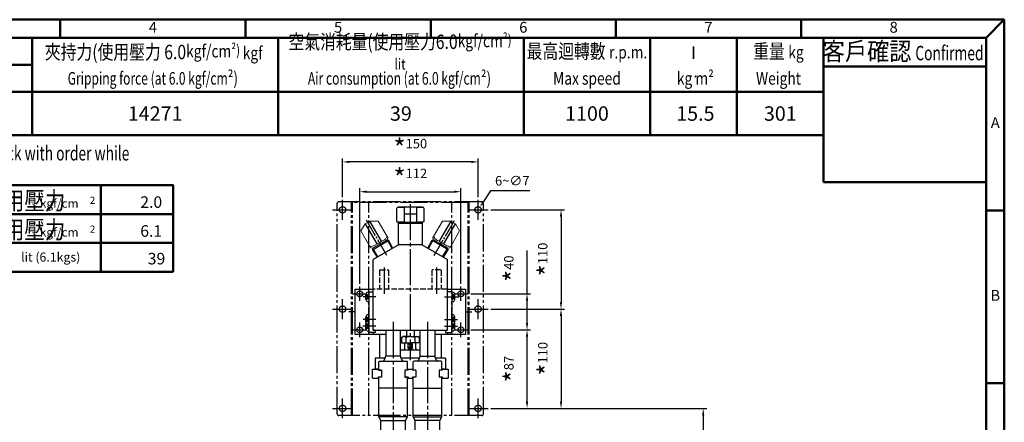
# Model space of a CAD drawing. Units: millimetres. Extents: x -20 to 1686, y -24 to 1168.
# Drawn here: x 570 to 1660, y 722 to 1168 of the extents above; entities that cross this region are included whole.
import ezdxf
from ezdxf.enums import TextEntityAlignment as Align

# ---------------------------------------------------------------- set-up
doc = ezdxf.new("R2010")
doc.units = ezdxf.units.MM
doc.header["$LTSCALE"] = 2
for name, pattern in [('CENTER', [25, 20, -1.5, 2, -1.5]), ('HIDDEN', [4, 3, -1]), ('PHANTOM', [22.5, 15, -1.5, 1.5, -1.5, 1.5, -1.5])]:
    doc.linetypes.add(name, pattern=pattern)
doc.layers.get('0').update_dxf_attribs({"linetype": 'CONTINUOUS'})
doc.layers.get('Defpoints').update_dxf_attribs({"linetype": 'CONTINUOUS'})
doc.layers.add('AM_5', color=3, linetype='CONTINUOUS', lineweight=25)
doc.layers.add('AM_BOR', color=7, linetype='CONTINUOUS', lineweight=50)
for name, color, linetype in [('BORDER', 7, 'CONTINUOUS'), ('CENTER', 4, 'CENTER'), ('DIM', 1, 'CONTINUOUS'), ('DRAW', 7, 'CONTINUOUS'), ('HIDDEN', 3, 'HIDDEN'), ('PHANTOM', 6, 'PHANTOM')]:
    doc.layers.add(name, color=color, linetype=linetype)
doc.styles.add('LMP', font='COMPLEX', dxfattribs={"bigfont": 'LMP'})
doc.styles.get("Standard").update_dxf_attribs({"font": 'romans.shx', "bigfont": 'chineset.shx'})
doc.dimstyles.new('AM_ISO$0', dxfattribs={"dimtxt": 3.5, "dimasz": 2.5, "dimexe": 1.3, "dimexo": 1, "dimgap": 1.5, "dimtad": 1, "dimdec": 3, "dimdsep": 46, "dimtxsty": 'Standard', "dimcen": 0, "dimclrd": 2, "dimclre": 2, "dimclrt": 1, "dimaunit": 1, "dimazin": 2, "dimtfac": 0.65, "dimtdec": 3, "dimtix": 1, "dimtmove": 1, "dimatfit": 3, "dimfxl": 1, "dimlwd": -1, "dimlwe": -1, "dimarcsym": 0})
doc.dimstyles.new('AM_ISO$3', dxfattribs={"dimtxt": 3.5, "dimasz": 2.5, "dimexe": 1.3, "dimexo": 1, "dimgap": 1.5, "dimtad": 1, "dimtoh": 1, "dimdec": 3, "dimdsep": 46, "dimtxsty": 'Standard', "dimcen": 0, "dimclrd": 2, "dimclre": 2, "dimclrt": 1, "dimaunit": 1, "dimazin": 2, "dimtfac": 0.65, "dimtdec": 3, "dimtofl": 0, "dimtmove": 0, "dimatfit": 3, "dimfxl": 1, "dimlwd": -1, "dimlwe": -1, "dimarcsym": 0})

# ---------------------------------------------------------------- blocks, each defined once
blk = doc.blocks.new('A3')
at = {"layer": 'AM_BOR', "color": 2}
for p, q in [((415, 292), (-5, 292)), ((153.75, 287), (153.75, 292)), ((205, 287), (205, 292)), ((256.25, 287), (256.25, 292)), ((307.5, 287), (307.5, 292)), ((358.75, 287), (358.75, 292)), ((410, 287), (415, 292)), ((415, 36), (415, 292)), ((410, 239.16), (415, 239.16)), ((410, 191.33), (415, 191.33))]:
    blk.add_line(p, q, dxfattribs=at)
at = {"layer": 'AM_BOR'}
for p, q in [((410, 287), (0, 287)), ((410, 0), (410, 287))]:
    blk.add_line(p, q, dxfattribs=at)
at = {"layer": 'AM_BOR', "color": 1, "char_height": 3, "attachment_point": 5}
for s, insert, width in [('4', (179.38, 289.5), 51.25), ('5', (230.62, 289.5), 51.25), ('6', (281.88, 289.5), 51.25), ('7', (333.12, 289.5), 51.25), ('8', (384.38, 289.5), 51.25), ('A', (412.5, 263.08), 5), ('B', (412.5, 215.25), 5)]:
    blk.add_mtext(s, dxfattribs=dict(at, insert=insert, width=width))
blk = doc.blocks.new('AG-A3(氣壓夾頭)標題欄')
at = {"layer": 'AM_BOR', "color": 2}
for p, q in [((-264, 287), (-264, 260)), ((-196, 287), (-196, 260)), ((-128, 287), (-128, 260)), ((-93, 287), (-93, 260)), ((-69, 287), (-69, 260)), ((-264, 279.5), (-316, 279.5)), ((0, 279), (-45, 279)), ((-45, 272), (-410, 272))]:
    blk.add_line(p, q, dxfattribs=at)
at = {"layer": 'AM_BOR'}
for p, q in [((-45, 287), (-45, 247)), ((-45, 260), (-410, 260)), ((0, 247), (-45, 247))]:
    blk.add_line(p, q, dxfattribs=at)
at = {"layer": 'AM_BOR', "color": 3, "style": 'LMP'}
blk.add_text('I', height=3.5, dxfattribs=at).set_placement((-81.71, 281.08))
at = {"layer": 'AM_BOR', "color": 3}
for s, insert, char_height, width, attachment_point in [('{\\H1.3333x;\\W0.8;空氣消耗量(使用壓力6.0\\H0.875x;kgf/cm\\H0.85716x;²) lit}', (-162.22, 283.04), 3, 65, 5), ('{\\H1.3333x;\\W0.8;夾持力(使用壓力 6.0\\H0.875x;kgf/cm\\H0.85716x;²) \\H1.1666x;kgf}', (-230.38, 283.04), 3, 65, 5), ('{\\H1.3333x;\\W0.8;最高迴轉數 \\H0.875x;r.p.m.}', (-110.5, 283.25), 3, 36, 5), ('{\\H1.3333x;\\W0.8;重量 \\H0.875x;kg}', (-57.5, 283.25), 3, 25, 5), ('{\\W0.7;Gripping force (at 6.0 kgf/cm\\H0.99996x;\\W0.8;²)}', (-230.64, 275.75), 3.5, 70, 5), ('{\\W0.8;kg m²}', (-80.5, 275.75), 3.5, 25, 5), ('{\\W0.8;Max speed}', (-110.5, 275.75), 3.5, 42, 5), ('{\\W0.8;.}', (-80.5, 279.5), 3.5, 25, 2), ('{\\W0.8;Weight}', (-57.5, 275.75), 3.5, 25, 5)]:
    blk.add_mtext(s, dxfattribs=dict(at, insert=insert, char_height=char_height, width=width, attachment_point=attachment_point))
at = {"layer": 'AM_BOR', "color": 1}
for s, insert, char_height, width, attachment_point in [('{\\H1.4286x;\\W0.9;客戶確認\\W0.7; \\H0.8x;Confirmed}', (-23, 283.25), 3.5, 45, 5), ('{\\W0.9;＊訂購時請將圖面連同訂單一併回傳。\\W0.7;  \\H0.8x;＊Please send back with order while ordering.}', (-407.86, 258), 5, 187, 1)]:
    blk.add_mtext(s, dxfattribs=dict(at, insert=insert, char_height=char_height, width=width, attachment_point=attachment_point))
at = {"layer": 'AM_BOR', "color": 3, "insert": (-162.37, 275.75), "char_height": 3.5, "width": 65, "attachment_point": 5, "line_spacing_factor": 0.75}
blk.add_mtext('{\\W0.7;Air consumption (at 6.0 kgf/cm\\H0.99996x;\\W0.8;²)}', dxfattribs=at)
at = {"layer": 'AM_BOR', "color": 1, "width": 0.9}
blk.add_attdef('型號', text='', height=4.5, dxfattribs=at).set_placement((-391, 266), align=Align.MIDDLE_CENTER)
at = {"layer": 'AM_BOR', "color": 1}
for tag, height, p in [('通孔徑', 4, (-359, 266)), ('爪行程', 4, (-331, 266)), ('最大夾持徑', 4, (-303, 266)), ('最小夾持徑', 4, (-277, 266)), ('最大夾持力', 4, (-230, 266)), ('空氣消耗量', 4, (-162, 266)), ('最高轉數', 4, (-110.5, 266)), ('GD', 4, (-80.5, 266)), ('重量', 4, (-57, 266)), ('A.1', 3, (-380, -3)), ('GEN-TITLE-DAT{5.44}', 3, (-74, -3))]:
    blk.add_attdef(tag, text='', height=height, dxfattribs=at).set_placement(p, align=Align.MIDDLE_CENTER)
at = {"layer": 'AM_BOR'}
blk.add_attdef('名稱', (-408, 9.5), '', height=7, dxfattribs=at)
at = {"layer": 'AM_BOR', "width": 0.8}
blk.add_attdef('NAME', (-322.24, 9.5), '', height=6, dxfattribs=at)
at = {"layer": 'AM_BOR', "color": 1}
blk.add_attdef('GEN-TITLE-DWG{10.8}', text='', height=3, dxfattribs=at).set_placement((-43, -3), align=Align.MIDDLE_LEFT)
blk = doc.blocks.new('CASE-R')
at = {"layer": 'PHANTOM'}
for p, q in [((-81, 2), (-81, 235)), ((79, 237), (-79, 237)), ((-75, 217), (-75, 239)), ((-65, 0), (-65, 237)), ((-64, 0), (-64, 237)), ((64, 236), (-64, 236)), ((-46, 0), (-46, 236)), ((46, 0), (46, 236)), ((64, 0), (64, 237)), ((65, 0), (65, 237)), ((75, 217), (75, 239)), ((81, 2), (81, 234)), ((-86, 228), (-64, 228)), ((64, 228), (86, 228)), ((-75, 107), (-75, 129)), ((-64, 123), (-65, 123)), ((64, 123), (65, 123)), ((75, 107), (75, 129)), ((-86, 118), (-64, 118)), ((-61, 115), (-68, 115)), ((61, 115), (68, 115)), ((64, 118), (86, 118)), ((-65, 107), (-64, 107)), ((65, 107), (64, 107)), ((-75, -3), (-75, 19)), ((75, -3), (75, 19)), ((-86, 8), (-64, 8)), ((79, 0), (-79, 0)), ((64, 8), (86, 8))]:
    blk.add_line(p, q, dxfattribs=at)
for centre in [(-75, 228), (75, 228), (-75, 118), (75, 118), (-75, 8), (75, 8)]:
    blk.add_circle(centre, 3.5, dxfattribs=at)
for centre, radius, start, end in [((-79, 235), 2, 90, 180), ((77.9, 234.1), 3.07, 357.6884, 69.6917), ((-79, 2), 2, 180, 270), ((79, 2), 2, 270, 0)]:
    blk.add_arc(centre, radius, start, end, dxfattribs=at)
blk = doc.blocks.new('*D44')
at = {"layer": 'AM_5', "color": 2}
for p, q in [((927.5, 971.3), (927.5, 1014.3)), ((1077.5, 971.3), (1077.5, 1014.3)), ((1070, 1010.4), (935, 1010.4))]:
    blk.add_line(p, q, dxfattribs=at)
for points in [[(935, 1011.6), (935, 1009.1), (927.5, 1010.4)], [(1070, 1011.6), (1070, 1009.1), (1077.5, 1010.4)]]:
    blk.add_solid(points, dxfattribs=at)
at = {"layer": 'Defpoints', "color": 0}
for p in [(927.5, 1010.4), (927.5, 968.3), (1077.5, 968.3)]:
    blk.add_point(p, dxfattribs=at)
at = {"layer": 'AM_5', "color": 1, "insert": (1002.5, 1025.4), "char_height": 10.5, "attachment_point": 5}
blk.add_mtext('{\\H2x;*}150', dxfattribs=at)
blk = doc.blocks.new('*D45')
at = {"layer": 'AM_5', "color": 2}
for p, q in [((1091.5, 737.3), (1330.6, 737.3)), ((1326.7, 729.8), (1326.7, 422.8)), ((1307.6, 415.3), (1330.6, 415.3))]:
    blk.add_line(p, q, dxfattribs=at)
for points in [[(1325.4, 729.8), (1327.9, 729.8), (1326.7, 737.3)], [(1325.4, 422.8), (1327.9, 422.8), (1326.7, 415.3)]]:
    blk.add_solid(points, dxfattribs=at)
at = {"layer": 'Defpoints', "color": 0}
for p in [(1088.5, 737.3), (1304.6, 415.3), (1326.7, 415.3)]:
    blk.add_point(p, dxfattribs=at)
at = {"layer": 'AM_5', "color": 1, "insert": (1311.7, 576.3), "char_height": 10.5, "attachment_point": 5, "rotation": 90}
blk.add_mtext('{\\H2x;*}322', dxfattribs=at)
blk = doc.blocks.new('185-AIR')
at = {"linetype": 'Continuous'}
for p, q in [((-15, 135.5), (-14.5, 136)), ((-15, 120.5), (-15, 135.5)), ((-6.9, 136), (-14.5, 136)), ((13.5, 136.5), (-13.5, 136.5)), ((-13.5, 136), (-13.5, 136.5)), ((-6.9, 136), (-5.6, 136.5)), ((-6.9, 136), (-6.9, 120)), ((6.9, 136), (5.6, 136.5)), ((14.5, 136), (6.9, 136)), ((6.9, 136), (6.9, 120)), ((13.5, 136), (13.5, 136.5)), ((15, 135.5), (14.5, 136)), ((15, 135.5), (15, 120.5)), ((-15, 120.5), (-14.5, 120)), ((-6.9, 120), (-14.5, 120)), ((-13.5, 119.5), (-13.5, 120)), ((-6.9, 120), (-5.6, 119.5)), ((6.9, 120), (5.6, 119.5)), ((14.5, 120), (6.9, 120)), ((13.5, 119.5), (13.5, 120)), ((15, 120.5), (14.5, 120)), ((13.5, 119.5), (-13.5, 119.5)), ((-13.3, 118.9), (-12.7, 119.5)), ((13.3, 118.9), (-13.3, 118.9)), ((13.3, 118.4), (-13.3, 118.4)), ((13.3, 118.9), (12.7, 119.5)), ((-46, 42.5), (-46, -2.5)), ((46, 42.5), (46, -2.5)), ((-4.3, 0), (-4.3, -7)), ((4.3, 0), (4.3, -7)), ((-41, -2.5), (-41, -4.5)), ((-27, -4.5), (-41, -4.5)), ((-34, -4.5), (-34, -31)), ((-9.8, -7.9), (-9.8, -14)), ((0, -7), (-8.2, -7)), ((-5, -7.9), (-5, -14)), ((0, -7), (8.2, -7)), ((5, -7.9), (5, -14)), ((9.8, -7.9), (9.8, -14)), ((41, -4.5), (27, -4.5)), ((34, -4.5), (34, -31)), ((41, -2.5), (41, -4.5)), ((-9.8, -14), (0, -14)), ((-2.5, -20), (-2.5, -14)), ((2.5, -20), (-2.5, -20)), ((9.8, -14), (0, -14)), ((2.5, -20), (2.5, -14)), ((-39, -31), (-39, -43)), ((-27.9, -31), (-39, -31)), ((11, -22), (-11, -22)), ((39, -31), (27.9, -31)), ((39, -31), (39, -43)), ((-35, -43), (-39, -43)), ((39, -43), (35, -43))]:
    blk.add_line(p, q, dxfattribs=at)
at = {"color": 7, "linetype": 'Continuous', "lineweight": 15}
for p, q in [((-44.8, 121.1), (-50, 118.1)), ((-35.6, 121.1), (-44.8, 121.1)), ((-35.6, 121.1), (-25.6, 103.9)), ((25.6, 103.9), (35.6, 121.1)), ((44.8, 121.1), (35.6, 121.1)), ((50, 118.1), (44.8, 121.1)), ((-50, 118.1), (-54.6, 110.1)), ((-44.7, 92.9), (-54.6, 110.1)), ((54.6, 110.1), (44.7, 92.9)), ((54.6, 110.1), (50, 118.1)), ((-25.5, 100.3), (-24.8, 102.5)), ((-23.8, 99.8), (-25.5, 100.3)), ((-19.2, 91.1), (-23.8, 99.8)), ((23.8, 99.8), (19.2, 91.1)), ((25.5, 100.3), (23.8, 99.8)), ((24.8, 102.5), (25.5, 100.3)), ((-43.9, 91.5), (-41.6, 91)), ((-41.6, 91), (-42, 89.3)), ((-42, 89.3), (-36.8, 80.9)), ((36.8, 80.9), (42, 89.3)), ((41.6, 91), (43.9, 91.5)), ((42, 89.3), (41.6, 91))]:
    blk.add_line(p, q, dxfattribs=at)
for p, q in [((-13.3, 118.9), (-13.3, 94.5)), ((13.3, 118.9), (13.3, 94.5)), ((-41, 0), (-41, 42.5)), ((41, 0), (41, 42.5)), ((-39, 0), (-41, 0)), ((39, 0), (41, 0)), ((-34.5, -64), (-35, -64.5)), ((-35, -95.7), (-35, -64.5)), ((-3, -64.5), (-3.5, -64)), ((-3, -95.7), (-3, -64.5)), ((3, -64.5), (3.5, -64)), ((3, -95.7), (3, -64.5)), ((34.5, -64), (35, -64.5)), ((35, -95.7), (35, -64.5)), ((-32.5, -100), (-35, -95.7)), ((-5.5, -100), (-3, -95.7)), ((5.5, -100), (3, -95.7)), ((32.5, -100), (35, -95.7)), ((-32.5, -112), (-32.5, -100)), ((-5.5, -112), (-5.5, -100)), ((5.5, -112), (5.5, -100)), ((32.5, -112), (32.5, -100))]:
    blk.add_line(p, q)
at = {"color": 4, "linetype": 'Continuous'}
for p, q in [((-2.5, -14), (2.5, -20)), ((2.5, -14), (-2.5, -20))]:
    blk.add_line(p, q, dxfattribs=at)
at = {"color": 7, "linetype": 'Continuous', "lineweight": 15, "flags": 128}
for points in [[(-25.5, 100.3), (-25.6, 100.2), (-25.9, 100.1), (-26.4, 99.8), (-27, 99.4), (-27.9, 98.9), (-28.8, 98.4), (-29.9, 97.7), (-31.1, 97.1), (-32.3, 96.4), (-33.5, 95.6), (-34.8, 94.9), (-36, 94.2), (-37.2, 93.5), (-38.3, 92.9), (-39.2, 92.4), (-40.1, 91.9), (-40.7, 91.5), (-41.2, 91.2), (-41.5, 91), (-41.6, 91)], [(41.6, 91), (41.5, 91), (41.2, 91.2), (40.7, 91.5), (40.1, 91.9), (39.2, 92.4), (38.3, 92.9), (37.2, 93.5), (36, 94.2), (34.8, 94.9), (33.5, 95.6), (32.3, 96.4), (31.1, 97.1), (29.9, 97.7), (28.8, 98.4), (27.9, 98.9), (27, 99.4), (26.4, 99.8), (25.9, 100.1), (25.6, 100.2), (25.5, 100.3)]]:
    blk.add_lwpolyline(points, dxfattribs=at)
at = {"linetype": 'Continuous'}
for centre, radius, start, end in [((-7.3, -10.5), 3.52, 49.0907, 119.2051), ((0, -22), 15, 90.0231, 109.4957), ((0, -22), 15, 70.5043, 89.9769), ((7.3, -10.5), 3.52, 60.7949, 130.9093), ((0, -14), 6.5, 247.3801, 292.6199)]:
    blk.add_arc(centre, radius, start, end, dxfattribs=at)
at = {"color": 7, "linetype": 'Continuous', "lineweight": 15}
for points in [[(-25.6, 103.9), (-25.4, 103.6), (-25.1, 103), (-24.9, 102.6), (-24.8, 102.6), (-24.8, 102.6)], [(25.6, 103.9), (25.4, 103.6), (25.1, 103), (24.9, 102.6), (24.8, 102.6), (24.8, 102.6)], [(-44.7, 92.9), (-44.5, 92.6), (-44.2, 92), (-43.9, 91.6), (-43.9, 91.6), (-43.9, 91.6)], [(44.7, 92.9), (44.5, 92.6), (44.2, 92), (43.9, 91.6), (43.9, 91.6), (43.9, 91.6)]]:
    blk.add_open_spline(points, degree=3, knots=[0, 0, 0, 0, 0.416788, 0.74779, 1, 1, 1, 1], dxfattribs=at)
at = {"layer": 'CENTER', "linetype": 'CENTER'}
for p, q in [((0, 139.9), (0, -33.1)), ((7, 128.5), (-7, 128.5)), ((-19, 0), (-19, -3)), ((19, 8.4), (19, -3))]:
    blk.add_line(p, q, dxfattribs=at)
at = {"layer": 'CENTER', "ltscale": 0.5}
for p, q in [((-48.9, 122.3), (-26, 82.5)), ((48.4, 121.4), (25.5, 81.6))]:
    blk.add_line(p, q, dxfattribs=at)
at = {"layer": 'CENTER'}
for p, q in [((-29, 69.5), (-29, 40.3)), ((29, 69.5), (29, 40.3)), ((-56, 32.5), (-56, 48.5)), ((56, 32.5), (56, 48.5)), ((-64, 40.5), (-48, 40.5)), ((-38, 37), (-52.3, 37)), ((38, 37), (52.3, 37)), ((38.1, 37), (53.6, 37)), ((48, 40.5), (64, 40.5)), ((-38, 12), (-52.3, 12)), ((38, 12), (52.3, 12)), ((-64, 0.5), (-48, 0.5)), ((-56, -7.5), (-56, 8.5)), ((-38, 4.5), (-52.4, 4.5)), ((-19, 9.3), (-19, -131.5)), ((19, 9.3), (19, -131.5)), ((38, 4.5), (52.4, 4.5)), ((48, 0.5), (64, 0.5)), ((56, -7.5), (56, 8.5))]:
    blk.add_line(p, q, dxfattribs=at)
at = {"layer": 'DRAW', "color": 3}
for p, q in [((-31.9, 98.8), (-44.8, 121.1)), ((44.8, 121.1), (31.9, 98.8)), ((-50, 118.1), (-37.1, 95.8)), ((37.1, 95.8), (50, 118.1)), ((-42, 89.3), (-23.8, 99.8)), ((-20.2, 90.6), (-25.4, 100.3)), ((20.2, 90.6), (25.4, 100.3)), ((42, 89.3), (23.8, 99.8)), ((-35.8, 81.5), (-41.6, 90.9)), ((35.8, 81.5), (41.6, 90.9))]:
    blk.add_line(p, q, dxfattribs=at)
at = {"layer": 'DRAW'}
for p, q in [((-12.5, 95), (-41, 78.5)), ((12.5, 95), (41, 78.5)), ((-41, 0), (-41, 78.5)), ((41, 0), (41, 78.5)), ((-61, -4.5), (-61, 45.5)), ((-61, 45.5), (-41, 45.5)), ((41, 45.5), (61, 45.5)), ((61, 45.5), (61, -4.5)), ((-49.3, 34.3), (-49.3, 39.7)), ((-46.7, 42.3), (-46, 42.3)), ((-46, 42.5), (-41, 42.5)), ((46, 42.5), (41, 42.5)), ((46.7, 42.3), (46, 42.3)), ((49.3, 34.3), (49.3, 39.7)), ((-46.7, 31.8), (-46, 31.8)), ((46.7, 31.8), (46, 31.8)), ((-49.3, 9.3), (-49.3, 14.7)), ((-46.7, 17.3), (-46, 17.3)), ((-46, 6.8), (-46, 17.3)), ((46.7, 17.3), (46, 17.3)), ((46, 6.8), (46, 17.3)), ((49.3, 9.3), (49.3, 14.7)), ((-49.3, 1.8), (-49.3, 7.2)), ((-46.7, 6.8), (-46, 6.8)), ((-46, -0.7), (-46, 9.8)), ((-41, 0), (41, 0)), ((-39, 0), (-39, -2.5)), ((-27, 0), (-27, -28.5)), ((-11, -28.5), (-11, 0)), ((11, -28.5), (11, 0)), ((27, 0), (27, -28.5)), ((39, 0), (39, -2.5)), ((46, -0.7), (46, 9.8)), ((46.7, 6.8), (46, 6.8)), ((49.3, 1.8), (49.3, 7.2)), ((-34, -4.5), (-61, -4.5)), ((-46.7, -0.7), (-46, -0.7)), ((-39, -2.5), (-46, -2.5)), ((-9.8, -7.9), (-8.2, -7)), ((9.8, -7.9), (8.2, -7)), ((61, -4.5), (34, -4.5)), ((39, -2.5), (46, -2.5)), ((46.7, -0.7), (46, -0.7)), ((-6.5, -20.5), (-6, -20)), ((-6.5, -22), (-6.5, -20.5)), ((-6, -20), (-6, -14)), ((6, -20), (6, -14)), ((6.5, -20.5), (6, -20)), ((6.5, -22), (6.5, -20.5)), ((-28.5, -32.7), (-27, -28.5)), ((-11, -28.5), (-27, -28.5)), ((-9.5, -32.7), (-11, -28.5)), ((10.1, -31), (-10.1, -31)), ((9.5, -32.7), (11, -28.5)), ((11, -28.5), (27, -28.5)), ((28.5, -32.7), (27, -28.5)), ((-42, -53), (-42, -43)), ((-42, -43), (-35, -43)), ((-35.5, -44), (-35.5, -43)), ((-34, -34), (-35, -35)), ((-35, -44), (-35, -35)), ((-34, -34), (-4, -34)), ((-4, -34), (-3, -35)), ((-3, -44), (-3, -35)), ((-3, -43), (3, -43)), ((-2.5, -44), (-2.5, -43)), ((2.5, -44), (2.5, -43)), ((4, -34), (3, -35)), ((3, -44), (3, -35)), ((34, -34), (4, -34)), ((34, -34), (35, -35)), ((35, -44), (35, -35)), ((35, -43), (42, -43)), ((35.5, -44), (35.5, -43)), ((42, -43), (42, -53)), ((-42, -53), (-35, -53)), ((-32, -44), (-35.5, -44)), ((-32, -52), (-35.5, -52)), ((-35.5, -52), (-35.5, -53)), ((-35, -44), (-32, -44)), ((-32, -52), (-35, -52)), ((-35, -63.5), (-35, -52)), ((-32, -44), (-32, -52)), ((-32, -44), (-32, -52)), ((-3, -44), (-6, -44)), ((-6, -44), (-6, -52)), ((-6, -44), (-6, -52)), ((-2.5, -44), (-6, -44)), ((-6, -52), (-3, -52)), ((-2.5, -52), (-6, -52)), ((-3, -63.5), (-3, -52)), ((-3, -53), (3, -53)), ((-2.5, -52), (-2.5, -53)), ((6, -44), (2.5, -44)), ((6, -52), (2.5, -52)), ((2.5, -52), (2.5, -53)), ((3, -63.5), (3, -52)), ((6, -44), (6, -52)), ((32, -44), (32, -52)), ((35.5, -44), (32, -44)), ((35.5, -52), (32, -52)), ((35, -63.5), (35, -52)), ((35, -53), (42, -53)), ((35.5, -52), (35.5, -53)), ((-34.5, -64), (-35, -63.5)), ((-3.5, -64), (-34.5, -64)), ((-3.5, -64), (-3, -63.5)), ((3.5, -64), (3, -63.5)), ((3.5, -64), (34.5, -64)), ((34.5, -64), (35, -63.5)), ((-3, -95.7), (-35, -95.7)), ((3, -95.7), (35, -95.7)), ((-32.5, -100), (-5.5, -100)), ((32.5, -100), (5.5, -100)), ((-31.5, -113), (-32.5, -112)), ((-31.5, -113), (-6.5, -113)), ((-29, -120), (-29, -116)), ((-9, -116), (-29, -116)), ((-28, -113.5), (-28, -113)), ((-27.4, -114.5), (-28, -113.5)), ((-10.6, -114.5), (-27.4, -114.5)), ((-25, -114.5), (-25, -116)), ((-13, -116), (-13, -114.5)), ((-10, -113.5), (-10.6, -114.5)), ((-10, -113), (-10, -113.5)), ((-9, -118.6), (-9, -116)), ((-6.5, -113), (-5.5, -112)), ((6.5, -113), (5.5, -112)), ((31.5, -113), (6.5, -113)), ((9, -118.6), (9, -116)), ((29, -116), (9, -116)), ((10, -113.5), (10, -113)), ((10.6, -114.5), (10, -113.5)), ((27.4, -114.5), (10.6, -114.5)), ((13, -114.5), (13, -116)), ((25, -116), (25, -114.5)), ((28, -113.5), (27.4, -114.5)), ((28, -113), (28, -113.5)), ((29, -120), (29, -116)), ((31.5, -113), (32.5, -112))]:
    blk.add_line(p, q, dxfattribs=at)
at = {"layer": 'DRAW', "ltscale": 0.5}
blk.add_line((-12.5, 95), (12.5, 95), dxfattribs=at)
at = {"layer": 'DRAW'}
for centre in [(-56, 40.5), (56, 40.5), (-56, 0.5), (56, 0.5)]:
    blk.add_circle(centre, 3.25, dxfattribs=at)
for centre, radius, start, end in [((-46.7, 39.7), 2.56, 90, 180), ((-46.7, 34.3), 2.56, 180, 270), ((46.7, 39.7), 2.56, 0, 90), ((46.7, 34.3), 2.56, 270, 0), ((-46.7, 14.7), 2.56, 90, 180), ((46.7, 14.7), 2.56, 0, 90), ((-46.7, 9.3), 2.56, 180, 270), ((-46.7, 7.2), 2.56, 155.5397, 180), ((-46.7, 1.8), 2.56, 180, 270), ((46.7, 9.3), 2.56, 270, 0), ((46.7, 1.8), 2.56, 270, 0), ((46.7, 7.2), 2.56, 0, 24.4603), ((-30.4, -32), 2, 270, 340), ((-7.6, -32), 2, 200, 270), ((7.6, -32), 2, 270, 340), ((30.4, -32), 2, 200, 270)]:
    blk.add_arc(centre, radius, start, end, dxfattribs=at)
at = {"layer": 'DRAW', "color": 3, "linetype": 'Continuous', "lineweight": 15}
for points, knots in [([(-31.9, 98.8), (-32.2, 98.6), (-32.9, 97.9), (-34.4, 96.9), (-35.9, 96.2), (-36.8, 95.9), (-37.1, 95.8)], [0, 0, 0, 0, 0.180042, 0.508155, 0.845836, 1, 1, 1, 1]), ([(-31.9, 98.8), (-31.4, 99), (-30.2, 99.4), (-28.7, 100.3), (-27.3, 101.5), (-26.3, 102.8), (-25.8, 103.6), (-25.6, 103.9)], [0, 0, 0, 0, 0.2157332, 0.4377503, 0.6519405, 0.8706798, 1, 1, 1, 1]), ([(25.6, 103.9), (26.1, 103.2), (27.1, 101.7), (28.8, 100.2), (30.5, 99.3), (31.4, 99), (31.9, 98.8)], [0, 0, 0, 0, 0.3141363, 0.6393137, 0.8178363, 1, 1, 1, 1]), ([(37.1, 95.8), (36.8, 95.9), (35.8, 96.2), (34.2, 97), (32.9, 97.9), (32.2, 98.6), (31.9, 98.8)], [0, 0, 0, 0, 0.180041, 0.508154, 0.845836, 1, 1, 1, 1]), ([(-44.7, 92.9), (-43.8, 93), (-42, 93.1), (-39.8, 93.8), (-38.2, 94.8), (-37.5, 95.5), (-37.1, 95.8)], [0, 0, 0, 0, 0.314136, 0.639314, 0.817836, 1, 1, 1, 1]), ([(37.1, 95.8), (37.6, 95.4), (38.5, 94.6), (40, 93.7), (41.8, 93.2), (43.3, 93), (44.3, 92.9), (44.7, 92.9)], [0, 0, 0, 0, 0.2157335, 0.43775, 0.6519406, 0.8706798, 1, 1, 1, 1])]:
    blk.add_open_spline(points, degree=3, knots=knots, dxfattribs=at)
at = {"layer": 'HIDDEN', "linetype": 'HIDDEN'}
for p, q in [((-34, 66.5), (-33.5, 67)), ((-34, 66.5), (-34, 45.5)), ((-33.5, 67), (-24.5, 67)), ((-24.5, 67), (-24, 66.5)), ((-24, 66.5), (-24, 45.5)), ((24.5, 67), (24, 66.5)), ((24, 66.5), (24, 45.5)), ((33.5, 67), (24.5, 67)), ((34, 66.5), (33.5, 67)), ((34, 66.5), (34, 45.5)), ((41, 45.5), (-41, 45.5))]:
    blk.add_line(p, q, dxfattribs=at)
at = {"layer": 'HIDDEN', "color": 6}
for p, q in [((-49.3, 39.3), (-47.2, 39.3)), ((-49.3, 38.2), (-47.2, 38.2)), ((-49.3, 35.8), (-47.2, 35.8)), ((-49.3, 34.7), (-47.2, 34.7)), ((-47.2, 39.3), (-45.9, 37)), ((-47.2, 34.7), (-45.9, 37)), ((47.2, 39.3), (45.9, 37)), ((47.2, 34.7), (45.9, 37)), ((49.3, 39.3), (47.2, 39.3)), ((49.3, 38.2), (47.2, 38.2)), ((49.3, 35.8), (47.2, 35.8)), ((49.3, 34.7), (47.2, 34.7)), ((-49.3, 14.3), (-47.2, 14.3)), ((-49.3, 13.2), (-47.2, 13.2)), ((-47.2, 14.3), (-45.9, 12)), ((-47.2, 9.7), (-45.9, 12)), ((47.2, 14.3), (45.9, 12)), ((47.2, 9.7), (45.9, 12)), ((49.3, 14.3), (47.2, 14.3)), ((49.3, 13.2), (47.2, 13.2)), ((-49.3, 10.8), (-47.2, 10.8)), ((-49.3, 9.7), (-47.2, 9.7)), ((-49.3, 6.8), (-47.2, 6.8)), ((-49.3, 5.7), (-47.2, 5.7)), ((-49.3, 3.3), (-47.2, 3.3)), ((-49.3, 2.2), (-47.2, 2.2)), ((-47.2, 6.8), (-45.9, 4.5)), ((-47.2, 2.2), (-45.9, 4.5)), ((47.2, 6.8), (45.9, 4.5)), ((47.2, 2.2), (45.9, 4.5)), ((49.3, 10.8), (47.2, 10.8)), ((49.3, 9.7), (47.2, 9.7)), ((49.3, 6.8), (47.2, 6.8)), ((49.3, 5.7), (47.2, 5.7)), ((49.3, 3.3), (47.2, 3.3)), ((49.3, 2.2), (47.2, 2.2))]:
    blk.add_line(p, q, dxfattribs=at)
at = {"layer": 'HIDDEN'}
for p, q in [((-9, -128), (-9, -118.6)), ((9, -128), (9, -118.6)), ((-29, -128), (-29, -120)), ((29, -128), (29, -120)), ((-23.4, -131.4), (-14.6, -131.4)), ((14.6, -131.4), (23.4, -131.4))]:
    blk.add_line(p, q, dxfattribs=at)
for points in [[(-20.3, -131.4), (-20.3, -132.8), (-17.8, -132.8), (-17.8, -131.4)], [(17.7, -131.4), (17.7, -132.8), (20.2, -132.8), (20.2, -131.4)]]:
    blk.add_lwpolyline(points, dxfattribs=at)
at = {"layer": 'HIDDEN', "color": 6}
for centre, radius, start, end in [((-48, 38.7), 0.941, 322.1211, 37.8789), ((-50.5, 37), 3.47, 340.5288, 19.4712), ((-48, 35.3), 0.941, 322.1211, 37.8789), ((48, 38.7), 0.941, 142.1211, 217.8789), ((50.5, 37), 3.47, 160.5288, 199.4712), ((48, 35.3), 0.941, 142.1211, 217.8789), ((-48, 13.7), 0.941, 322.1211, 37.8789), ((-50.5, 12), 3.47, 340.5288, 19.4712), ((48, 13.7), 0.941, 142.1211, 217.8789), ((50.5, 12), 3.47, 160.5288, 199.4712), ((-48, 10.3), 0.941, 322.1211, 37.8789), ((-48, 6.2), 0.941, 322.1211, 37.8789), ((-50.5, 4.5), 3.47, 340.5288, 19.4712), ((-48, 2.8), 0.941, 322.1211, 37.8789), ((48, 10.3), 0.941, 142.1211, 217.8789), ((48, 6.2), 0.941, 142.1211, 217.8789), ((50.5, 4.5), 3.47, 160.5288, 199.4712), ((48, 2.8), 0.941, 142.1211, 217.8789)]:
    blk.add_arc(centre, radius, start, end, dxfattribs=at)
at = {"layer": 'HIDDEN'}
for centre, radius, start, end in [((-27, -128), 2, 180, 243.6122), ((-19, -111.9), 20, 243.6122, 257.1614), ((-19, -111.9), 20, 282.8386, 296.3878), ((-11, -128), 2, 296.3878, 0), ((11, -128), 2, 180, 243.6122), ((19, -111.9), 20, 243.6122, 257.1614), ((19, -111.9), 20, 282.8386, 296.3878), ((27, -128), 2, 296.3878, 0)]:
    blk.add_arc(centre, radius, start, end, dxfattribs=at)
blk = doc.blocks.new('*D46')
at = {"layer": 'AM_5', "color": 2}
for p, q in [((1069.5, 824.3), (1135.6, 824.3)), ((1131.7, 744.8), (1131.7, 816.8)), ((1091.5, 737.3), (1135.6, 737.3))]:
    blk.add_line(p, q, dxfattribs=at)
for points in [[(1130.4, 816.8), (1132.9, 816.8), (1131.7, 824.3)], [(1130.4, 744.8), (1132.9, 744.8), (1131.7, 737.3)]]:
    blk.add_solid(points, dxfattribs=at)
at = {"layer": 'Defpoints', "color": 0}
for p in [(1066.5, 824.3), (1131.7, 824.3), (1088.5, 737.3)]:
    blk.add_point(p, dxfattribs=at)
at = {"layer": 'AM_5', "color": 1, "insert": (1116.7, 780.8), "char_height": 10.5, "attachment_point": 5, "rotation": 90}
blk.add_mtext('{\\H2x;*}87', dxfattribs=at)
blk = doc.blocks.new('*D47')
at = {"layer": 'AM_5', "color": 2}
for p, q in [((1131.7, 864.3), (1131.7, 912.3)), ((1069.5, 864.3), (1135.6, 864.3)), ((1131.7, 831.8), (1131.7, 856.8)), ((1069.5, 824.3), (1135.6, 824.3))]:
    blk.add_line(p, q, dxfattribs=at)
for points in [[(1130.4, 856.8), (1132.9, 856.8), (1131.7, 864.3)], [(1130.4, 831.8), (1132.9, 831.8), (1131.7, 824.3)]]:
    blk.add_solid(points, dxfattribs=at)
at = {"layer": 'Defpoints', "color": 0}
for p in [(1066.5, 864.3), (1131.7, 864.3), (1066.5, 824.3)]:
    blk.add_point(p, dxfattribs=at)
at = {"layer": 'AM_5', "color": 1, "insert": (1116.7, 892.1), "char_height": 10.5, "attachment_point": 5, "rotation": 90}
blk.add_mtext('{\\H2x;*}40', dxfattribs=at)
blk = doc.blocks.new('*D48')
at = {"layer": 'AM_5', "color": 2}
for p, q in [((946.5, 875.3), (946.5, 981.3)), ((1058.5, 875.3), (1058.5, 981.3)), ((954, 977.4), (1051, 977.4))]:
    blk.add_line(p, q, dxfattribs=at)
for points in [[(954, 978.6), (954, 976.1), (946.5, 977.4)], [(1051, 978.6), (1051, 976.1), (1058.5, 977.4)]]:
    blk.add_solid(points, dxfattribs=at)
at = {"layer": 'Defpoints', "color": 0}
for p in [(1058.5, 977.4), (946.5, 872.3), (1058.5, 872.3)]:
    blk.add_point(p, dxfattribs=at)
at = {"layer": 'AM_5', "color": 1, "insert": (1002.5, 992.4), "char_height": 10.5, "attachment_point": 5}
blk.add_mtext('{\\H2x;*}112', dxfattribs=at)
blk = doc.blocks.new('*D49')
at = {"layer": 'AM_5', "color": 2}
for p, q in [((1091.5, 847.3), (1173.2, 847.3)), ((1169.3, 839.8), (1169.3, 744.8)), ((1091.5, 737.3), (1173.2, 737.3))]:
    blk.add_line(p, q, dxfattribs=at)
for points in [[(1168, 839.8), (1170.5, 839.8), (1169.3, 847.3)], [(1168, 744.8), (1170.5, 744.8), (1169.3, 737.3)]]:
    blk.add_solid(points, dxfattribs=at)
at = {"layer": 'Defpoints', "color": 0}
for p in [(1088.5, 847.3), (1088.5, 737.3), (1169.3, 737.3)]:
    blk.add_point(p, dxfattribs=at)
at = {"layer": 'AM_5', "color": 1, "insert": (1154.3, 792.3), "char_height": 10.5, "attachment_point": 5, "rotation": 90}
blk.add_mtext('{\\H2x;*}110', dxfattribs=at)
blk = doc.blocks.new('*D50')
at = {"layer": 'AM_5', "color": 2}
for p, q in [((1091.5, 957.3), (1173.2, 957.3)), ((1169.3, 949.8), (1169.3, 854.8)), ((1091.5, 847.3), (1124.7, 847.3)), ((1138.7, 847.3), (1173.2, 847.3))]:
    blk.add_line(p, q, dxfattribs=at)
for points in [[(1168, 949.8), (1170.5, 949.8), (1169.3, 957.3)], [(1168, 854.8), (1170.5, 854.8), (1169.3, 847.3)]]:
    blk.add_solid(points, dxfattribs=at)
at = {"layer": 'Defpoints', "color": 0}
for p in [(1088.5, 957.3), (1088.5, 847.3), (1169.3, 847.3)]:
    blk.add_point(p, dxfattribs=at)
at = {"layer": 'AM_5', "color": 1, "insert": (1154.3, 902.3), "char_height": 10.5, "attachment_point": 5, "rotation": 90}
blk.add_mtext('{\\H2x;*}110', dxfattribs=at)
blk = doc.blocks.new('*D51')
at = {"layer": 'AM_5', "color": 2}
for p, q in [((1091.3, 978.4), (1083.5, 966.5)), ((1134.8, 978.4), (1091.3, 978.4))]:
    blk.add_line(p, q, dxfattribs=at)
blk.add_solid([(1082.4, 967.2), (1084.5, 965.8), (1079.4, 960.3)], dxfattribs=at)
at = {"layer": 'Defpoints', "color": 0}
for p in [(1079.4, 960.3), (1075.5, 954.4)]:
    blk.add_point(p, dxfattribs=at)
at = {"layer": 'AM_5', "color": 1, "insert": (1115.3, 988.2), "char_height": 10.5, "attachment_point": 5}
blk.add_mtext('6~∅7', dxfattribs=at)

msp = doc.modelspace()

# ---------------------------------------------------------------- linework, layer by layer
at = {"layer": 'AM_BOR', "color": 2}
for p, q in [((660, 984.58558), (660, 888.58558)), ((480, 952.58558), (740, 952.58558)), ((480, 920.58558), (740, 920.58558))]:
    msp.add_line(p, q, dxfattribs=at)
at = {"layer": 'AM_BOR'}
msp.add_lwpolyline([(740, 888.58558), (480, 888.58558), (480, 984.58558), (740, 984.58558)], close=True, dxfattribs=at)
at = {"layer": 'CENTER'}
msp.add_line((963.1801, 828.32564), (950.15348, 828.32564), dxfattribs=at)

# ---------------------------------------------------------------- block references
msp.add_blockref('CASE-R', (1002.45348, 729.32564))
at = {"layer": 'BORDER', "lineweight": 0, "xscale": 4, "yscale": 4, "zscale": 4}
msp.add_blockref('A3', (0, 0), dxfattribs=at)
at = {"layer": 'BORDER', "lineweight": 0}
ref = msp.add_blockref('AG-A3(氣壓夾頭)標題欄', (1640, -0.01333), dxfattribs=dict(at, xscale=4, yscale=4, zscale=4))
ref.add_attrib('最大夾持力', '14271', dxfattribs={"layer": 'AM_BOR', "color": 1, "height": 16}).set_placement((720, 1063.98667), align=Align.MIDDLE_CENTER)
ref.add_attrib('最高轉數', '1100', dxfattribs={"layer": 'AM_BOR', "color": 1, "height": 16}).set_placement((1198, 1063.98667), align=Align.MIDDLE_CENTER)
ref.add_attrib('GD', '15.5', dxfattribs={"layer": 'AM_BOR', "color": 1, "height": 16}).set_placement((1318, 1063.98667), align=Align.MIDDLE_CENTER)
ref.add_attrib('重量', '301', dxfattribs={"layer": 'AM_BOR', "color": 1, "height": 16}).set_placement((1412, 1063.98667), align=Align.MIDDLE_CENTER)
ref.add_attrib('空氣消耗量', '39', dxfattribs={"layer": 'AM_BOR', "color": 1, "height": 16}).set_placement((992, 1063.98667), align=Align.MIDDLE_CENTER)
at = {"layer": 'DRAW'}
msp.add_blockref('185-AIR', (1002.45348, 823.82564), dxfattribs=at)

# ---------------------------------------------------------------- texts
at = {"layer": 'DIM', "width": 0.83}
for s, p in [('最低使用壓力', (484.59992, 957.47981)), ('最高使用壓力', (484.59992, 925.47981))]:
    msp.add_text(s, height=20, dxfattribs=at).set_placement(p)
at = {"layer": 'DIM'}
for s, height, p in [('kgf/cm', 9.6, (592.37032, 959.62758)), ('2', 8, (647.65312, 963.90044)), ('2.0', 12.8, (703.49064, 959.47221)), ('kgf/cm', 9.6, (592.37032, 927.62758)), ('2', 8, (647.65312, 931.90044)), ('6.1', 12.8, (703.49064, 927.47221)), ('lit (6.1kgs)', 10, (571.57678, 899.97356))]:
    msp.add_text(s, height=height, dxfattribs=at).set_placement(p)
msp.add_text('39', height=12.8, dxfattribs=at).set_placement((731.13953, 896.85241), align=Align.RIGHT)

# ---------------------------------------------------------------- dimensions: what is measured, and where the dimension line sits
at = {"layer": 'AM_5'}
for base, p1, p2, picture, middle in [((927.45348, 1010.3717), (1077.45348, 968.32564), (927.45348, 968.32564), '*D44', (1002.45348, 1025.3717)), ((1058.45348, 977.36035), (946.45348, 872.32564), (1058.45348, 872.32564), '*D48', (1002.45348, 992.36035))]:
    dim = msp.add_linear_dim(base=base, p1=p1, p2=p2, text='{\\H2x;*}<>', dimstyle='AM_ISO$0', override={"dimscale": 3, "dimlfac": 1, "dimpost": '<>'}, dxfattribs=at)
    dim.commit()
    dim.dimension.update_dxf_attribs({"geometry": picture, "text_midpoint": middle})
dim = msp.add_diameter_dim_2p(p1=(1075.53171, 954.40044), p2=(1079.37526, 960.25084), text='6~<>', dimstyle='AM_ISO$3', override={"dimscale": 3, "dimtofl": 0}, dxfattribs=at)
dim.commit()
dim.dimension.update_dxf_attribs({"geometry": '*D51', "text_midpoint": (1115.30423, 978.40832), "dimtype": 163})
for base, p1, p2, picture, middle in [((1169.28814, 847.32564), (1088.45348, 957.32564), (1088.45348, 847.32564), '*D50', (1154.28814, 902.32564)), ((1169.28814, 737.32564), (1088.45348, 847.32564), (1088.45348, 737.32564), '*D49', (1154.28814, 792.32564)), ((1131.69497, 824.32564), (1088.45348, 737.32564), (1066.45348, 824.32564), '*D46', (1116.69497, 780.82564)), ((1326.69015, 415.32564), (1088.45348, 737.32564), (1304.57883, 415.32564), '*D45', (1311.69015, 576.32564))]:
    dim = msp.add_linear_dim(base=base, p1=p1, p2=p2, angle=90, text='{\\H2x;*}<>', dimstyle='AM_ISO$0', override={"dimscale": 3, "dimlfac": 1, "dimpost": '<>'}, dxfattribs=at)
    dim.commit()
    dim.dimension.update_dxf_attribs({"geometry": picture, "text_midpoint": middle})
dim = msp.add_linear_dim(base=(1131.69497, 864.32564), p1=(1066.45348, 824.32564), p2=(1066.45348, 864.32564), angle=90, text='{\\H2x;*}<>', dimstyle='AM_ISO$0', override={"dimscale": 3, "dimlfac": 1, "dimpost": '<>', "dimtmove": 0}, dxfattribs=at)
dim.commit()
dim.dimension.update_dxf_attribs({"geometry": '*D47', "text_midpoint": (1131.69497, 892.07564), "dimtype": 160})

doc.saveas('drawing.dxf')
